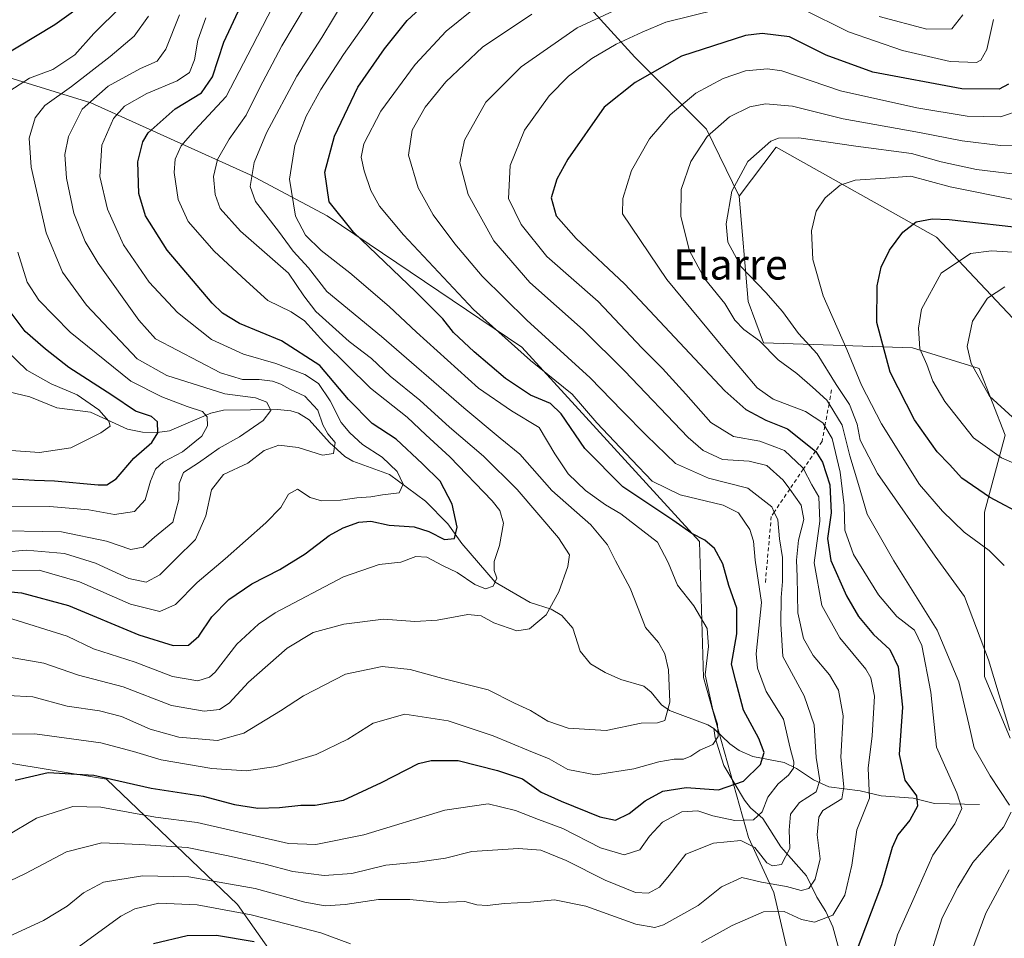
# Model space of a CAD drawing. Units: metres. Extents: x 626969 to 630383, y 4780512 to 4782890.
# Drawn here: x 629440 to 629700, y 4782432 to 4782674 of the extents above; entities that cross this region are included whole.
import ezdxf
from ezdxf.enums import TextEntityAlignment as Align

# ---------------------------------------------------------------- set-up
doc = ezdxf.new("R2010")
doc.units = ezdxf.units.M
doc.header["$MEASUREMENT"] = 0
doc.linetypes.add('DGN Style 2', pattern=[1.648017, 0.98881, -0.659207])
for name, color, linetype, lineweight in [('Arbolado forestal CxS', 92, 'Continuous', 0), ('Corriente natural lineal', 142, 'Continuous', 13), ('Curva de nivel maestra', 30, 'Continuous', 30), ('Curva de nivel normal', 30, 'Continuous', 0), ('Escarpado lineal', 30, 'DGN Style 2', 0), ('Pastizal CxS', 92, 'Continuous', 0), ('Texto cartográfico', 7, 'Continuous', 0)]:
    doc.layers.add(name, color=color, linetype=linetype, lineweight=lineweight)
doc.styles.add('Style-Arial', font='txt')

# ---------------------------------------------------------------- blocks, each defined once
blk = doc.blocks.new('*U11')
at = {"layer": 'Arbolado forestal CxS', "color": 92, "linetype": 'Continuous', "lineweight": 0}
blk.add_polyline3d([(629926.6143, 4782477.0347, 656.2061), (629881.9513, 4782527.1091, 630.3362), (629839.9953, 4782563.6507, 609.456), (629827.8141, 4782594.7777, 601.9917), (629816.9873, 4782598.8377, 597.8116), (629802.0999, 4782592.0705, 594.097), (629781.0148, 4782599.4045, 586.1369), (629770.9711, 4782602.8987, 581.2482), (629729.0149, 4782596.1315, 566.8815), (629704.6539, 4782592.0723, 564.625), (629681.6458, 4782616.4331, 551.5075), (629639.3743, 4782640.1265, 540.0376), (629629.6437, 4782627.2751, 540.3935), (629621.0909, 4782644.8969, 533.8661), (629602.1441, 4782663.8435, 521.9167), (629575.0749, 4782693.6177, 500.6003)], dxfattribs=at)
blk = doc.blocks.new('*U16')
at = {"layer": 'Arbolado forestal CxS', "color": 92, "linetype": 'Continuous', "lineweight": 0}
for points in [[(629575.0749, 4782693.6177, 500.6003), (629602.1441, 4782663.8435, 521.9167), (629621.0909, 4782644.8969, 533.8661), (629629.6437, 4782627.2751, 540.3935), (629632.0389, 4782599.4619, 537.6331), (629636.0987, 4782588.6347, 535.2415), (629675.3481, 4782587.2809, 553.8668), (629692.9431, 4782581.8677, 560.3524), (629699.7099, 4782564.2747, 558.4961), (629694.2959, 4782543.9739, 548.8873), (629694.2959, 4782500.6673, 538.409), (629701.0632, 4782484.4271, 539.7502)], [(629720.3489, 4782316.6119, 577.6963), (629690.2357, 4782334.2061, 565.9215), (629668.5807, 4782358.5669, 558.7458), (629655.0467, 4782377.5135, 549.04), (629646.9257, 4782408.6411, 534.3111), (629638.8057, 4782443.8279, 515.5245), (629632.0857, 4782458.2827, 507.7675), (629620.2495, 4782500.4157, 494.3353), (629619.1619, 4782536.3061, 499.9423), (629572.3965, 4782587.4231, 506.3039), (629521.1057, 4782622.0387, 499.1609), (629500.8049, 4782632.8659, 489.2508), (629458.8487, 4782651.8129, 464.0177), (629406.0653, 4782668.0537, 436.6125)]]:
    blk.add_polyline3d(points, dxfattribs=at)

msp = doc.modelspace()

# ---------------------------------------------------------------- linework, layer by layer
at = {"layer": 'Arbolado forestal CxS', "color": 92, "linetype": 'Continuous', "lineweight": 0}
for points in [[(629825.1795, 4782759.5827, 520.2387), (629787.5615, 4782750.4541, 529.1115), (629778.0873, 4782740.9803, 529.9142), (629772.6741, 4782720.6811, 533.6174), (629764.5533, 4782708.5011, 531.6895), (629753.7259, 4782705.7943, 525.2765), (629737.4851, 4782716.6217, 514.9616), (629709.0631, 4782730.1555, 495.1505), (629667.1071, 4782732.8635, 486.5145), (629629.2119, 4782726.0967, 481.5939), (629592.6699, 4782739.6309, 468.1913), (629553.4207, 4782743.6917, 463.1664), (629530.4129, 4782740.9851, 460.2449), (629519.5849, 4782724.7463, 466.5078), (629520.9387, 4782713.9187, 473.5571), (629538.5329, 4782705.7985, 484.2025), (629575.0749, 4782693.6177, 500.6003), (629602.1441, 4782663.8435, 521.9167), (629621.0909, 4782644.8969, 533.8661), (629629.6437, 4782627.2751, 540.3935)], [(629377.2181, 4782689.3045, 420.7373), (629406.0653, 4782668.0537, 436.6125), (629458.8487, 4782651.8129, 464.0177), (629500.8049, 4782632.8659, 489.2508), (629521.1057, 4782622.0387, 499.1609), (629572.3965, 4782587.4231, 506.3039), (629619.1619, 4782536.3061, 499.9423), (629620.2495, 4782500.4157, 494.3353), (629632.0857, 4782458.2827, 507.7675), (629638.8057, 4782443.8279, 515.5245), (629646.9257, 4782408.6411, 534.3111), (629655.0467, 4782377.5135, 549.04), (629668.5807, 4782358.5669, 558.7458), (629690.2357, 4782334.2061, 565.9215), (629720.3489, 4782316.6119, 577.6963)], [(629406.0653, 4782668.0537, 436.6125), (629458.8487, 4782651.8129, 464.0177), (629500.8049, 4782632.8659, 489.2508), (629521.1057, 4782622.0387, 499.1609), (629572.3965, 4782587.4231, 506.3039), (629619.1619, 4782536.3061, 499.9423), (629620.2495, 4782500.4157, 494.3353), (629632.0857, 4782458.2827, 507.7675), (629638.8057, 4782443.8279, 515.5245), (629646.9257, 4782408.6411, 534.3111), (629655.0467, 4782377.5135, 549.04), (629668.5807, 4782358.5669, 558.7458), (629690.2357, 4782334.2061, 565.9215), (629720.3489, 4782316.6119, 577.6963), (629718.1307, 4782298.1233, 588.5614), (629726.8311, 4782256.7953, 607.8541), (629733.5449, 4782231.3519, 618.87)], [(629926.6143, 4782477.0347, 656.2061), (629881.9513, 4782527.1091, 630.3362), (629839.9953, 4782563.6507, 609.456), (629827.8141, 4782594.7777, 601.9917), (629816.9873, 4782598.8377, 597.8116), (629802.0999, 4782592.0705, 594.097), (629781.0148, 4782599.4045, 586.1369), (629770.9711, 4782602.8987, 581.2482), (629729.0149, 4782596.1315, 566.8815), (629704.6539, 4782592.0723, 564.625), (629681.6458, 4782616.4331, 551.5075), (629639.3743, 4782640.1265, 540.0376), (629629.6437, 4782627.2751, 540.3935)], [(629629.6437, 4782627.2751, 540.3935), (629632.0389, 4782599.4619, 537.6331), (629636.0987, 4782588.6347, 535.2415), (629675.3481, 4782587.2809, 553.8668), (629692.9431, 4782581.8677, 560.3524), (629699.7099, 4782564.2747, 558.4961), (629694.2959, 4782543.9739, 548.8873), (629694.2959, 4782500.6673, 538.409), (629701.0632, 4782484.4271, 539.7502)], [(629562.0285, 4782242.3651, 618.1012), (629569.5365, 4782255.8813, 617.1616), (629568.0353, 4782264.8915, 613.3228), (629550.0145, 4782272.4003, 606.6372), (629533.4965, 4782272.4005, 601.0668), (629532.8491, 4782267.8695, 601.9089), (629531.9945, 4782261.8877, 602.8839), (629515.4757, 4782251.3769, 597.6857), (629489.9463, 4782261.8887, 584.1422), (629488.4457, 4782275.4049, 580.099), (629461.7529, 4782296.7101, 560.5899), (629482.3983, 4782306.5409, 566.3435), (629500.0941, 4782306.5407, 574.0783), (629503.4623, 4782336.9753, 565.274), (629491.4483, 4782348.9893, 557.1478), (629486.9435, 4782356.4987, 552.7294), (629488.4455, 4782362.5059, 550.803), (629501.9605, 4782364.0059, 555.6042), (629510.9705, 4782380.5255, 550.7338), (629515.4757, 4782415.0647, 531.2563), (629497.4553, 4782440.5941, 517.6212), (629462.9165, 4782473.6333, 499.6675), (629435.8849, 4782478.1385, 497.4767)], [(629435.8849, 4782478.1385, 497.4767), (629462.9165, 4782473.6333, 499.6675), (629497.4553, 4782440.5941, 517.6212), (629515.4757, 4782415.0647, 531.2563), (629510.9705, 4782380.5255, 550.7338), (629501.9605, 4782364.0059, 555.6042), (629488.4455, 4782362.5059, 550.803), (629486.9435, 4782356.4987, 552.7294), (629491.4483, 4782348.9893, 557.1478), (629503.4623, 4782336.9753, 565.274), (629500.0941, 4782306.5407, 574.0783), (629482.3983, 4782306.5409, 566.3435), (629461.7529, 4782296.7101, 560.5899), (629488.4457, 4782275.4049, 580.099), (629489.9463, 4782261.8887, 584.1422), (629515.4757, 4782251.3769, 597.6857), (629531.9945, 4782261.8877, 602.8839), (629532.8491, 4782267.8695, 601.9089), (629533.4965, 4782272.4005, 601.0668), (629550.0145, 4782272.4003, 606.6372), (629568.0353, 4782264.8915, 613.3228), (629569.5365, 4782255.8813, 617.1616), (629562.0285, 4782242.3651, 618.1012)]]:
    msp.add_polyline3d(points, dxfattribs=at)
at = {"layer": 'Corriente natural lineal', "color": 142, "linetype": 'Continuous', "lineweight": 13}
for points in [[(629623, 4782487, 494.3429), (629621.3755, 4782487.9577, 493.5283), (629611.298, 4782491.704, 489.8471), (629609.2261, 4782493.2634, 489.2887), (629606.4272, 4782496.599, 488.4437), (629604.5186, 4782498.1349, 488.0036), (629598.4322, 4782499.9328, 487.3665), (629594.3339, 4782501.749, 486.9856), (629590.506, 4782504.0047, 486.673), (629587.7985, 4782507.3364, 486.4819), (629585.8185, 4782513.4707, 486.114), (629582.9275, 4782516.8153, 485.3158), (629580.1563, 4782518.4754, 484.4915), (629574.5488, 4782520.1629, 482.6989), (629565.3461, 4782525.5577, 479.6706), (629556.5754, 4782535.7552, 476.2455), (629552.872, 4782540.9638, 473.8572), (629546.9755, 4782546.8983, 471.9957), (629537.4774, 4782553.8742, 469.1913), (629527.8462, 4782557.4602, 465.9382), (629525.7757, 4782558.6327, 465.8254), (629521.6768, 4782562.3524, 464.6287), (629516.3071, 4782568.327, 463.5991), (629513.4949, 4782570.0972, 463.0437), (629511.5398, 4782570.7334, 462.4939), (629508.0292, 4782571.072, 461.3268), (629493.726, 4782570.8599, 457.5885), (629490.4288, 4782570.0722, 456.4551), (629479.5202, 4782565.3905, 450.5947), (629476.2587, 4782564.9759, 449.4691), (629472.4022, 4782565.0371, 448.2195), (629468.4703, 4782565.8907, 447.0393), (629458.7198, 4782570.3129, 444.732), (629449.8751, 4782571.5175, 442.8965), (629442.692, 4782574.3374, 442.0319), (629437.2327, 4782575.716, 440.8792)], [(629693, 4782467, 532.4243), (629681.1002, 4782467.242, 527.0029), (629675.5158, 4782468.6359, 524.7615), (629667.1057, 4782469.2552, 521.136), (629661.499, 4782470.5953, 517.7583), (629653.2655, 4782471.6409, 511.5248), (629649.2099, 4782473.5068, 509.0863), (629644.7755, 4782476.4579, 506.5305), (629641.539, 4782478.0252, 504.2425), (629633.2681, 4782479.6473, 498.9911), (629629.6886, 4782481.2119, 497.5517), (629627.168, 4782482.9717, 496.3757), (629623, 4782487, 494.3429)], [(629695, 4782365, 552.835), (629694.5427, 4782372.4922, 550.4699), (629691.9569, 4782379.5181, 546.5673), (629685.0193, 4782387.0224, 542.7632), (629676.2364, 4782394.759, 536.8671), (629672.738, 4782402.2087, 533.3423), (629671.4276, 4782404.2211, 532.2724), (629662.3526, 4782413.6735, 527.0287), (629660.0956, 4782416.5106, 526.2208), (629657.4725, 4782423.1957, 524.162), (629654.3721, 4782434.74, 520.2693), (629652.519, 4782438.801, 518.2178), (629650.1605, 4782442.5386, 516.2846), (629647.3718, 4782448.2143, 512.6711), (629640.5948, 4782455.7909, 508.6962), (629635.856, 4782463.2814, 504.8004), (629632.6776, 4782466.0935, 502.5482), (629631.1029, 4782468.1108, 501.4395), (629625.6343, 4782477.247, 497.0499), (629623.3037, 4782484.5639, 494.6893), (629623, 4782487, 494.3429)]]:
    msp.add_polyline3d(points, dxfattribs=at)
at = {"layer": 'Curva de nivel maestra', "color": 30, "linetype": 'Continuous', "lineweight": 30, "flags": 128}
for points, elevation in [([(629432.04, 4782523.4901), (629440.54, 4782522.7001), (629452.89, 4782519.4001), (629471.42, 4782511.7201), (629480.52, 4782508.9101), (629484.58, 4782508.9801), (629487.3, 4782511.3201), (629490.71, 4782516.3801), (629495.17, 4782521.0001), (629501.22, 4782525.1501), (629508.59, 4782528.8501), (629515.25, 4782533.0201), (629521.64, 4782537.8401), (629525.34, 4782539.8801), (629529.46, 4782541.4001), (629532.56, 4782541.6001), (629537.44, 4782540.6001), (629544, 4782540.1001), (629547.91, 4782538.9301), (629552.02, 4782536.7701), (629554.62, 4782537.0201), (629555.33, 4782540.0801), (629554.02, 4782546.1201), (629550.87, 4782552.1601), (629546.25, 4782556.7201), (629539.24, 4782563.2401), (629532.91, 4782567.3101), (629526.69, 4782573.6601), (629519.17, 4782582.6601), (629509.05, 4782589.1601), (629497.98, 4782593.7101), (629493.49, 4782596.4101), (629490.82, 4782599.0701), (629478.96, 4782613.0201), (629473.24, 4782622.0201), (629471.49, 4782627.9801), (629471.16, 4782636.3201), (629472.47, 4782641.5501), (629473.9, 4782643.9301), (629481.05, 4782650.2301), (629487.93, 4782654.4701), (629490.89, 4782658.6501), (629493.9, 4782667.8401), (629500.84, 4782682.9401)], 475), ([(629438.89, 4782473.4201), (629447.56, 4782475.4201), (629459.56, 4782474.7301), (629474.69, 4782471.3201), (629488.42, 4782469.1901), (629496.71, 4782467.0101), (629502.8, 4782466.0501), (629508.51, 4782466.2101), (629514.14, 4782466.8201), (629517.9, 4782466.7701), (629525.36, 4782468.0901), (629535.41, 4782472.7801), (629545.13, 4782477.8101), (629548.51, 4782478.6101), (629555.63, 4782478.5401), (629565.96, 4782475.9301), (629572.56, 4782473.7801), (629577.48, 4782470.2201), (629582.78, 4782467.8701), (629592.9, 4782463.7301), (629597.11, 4782462.8701), (629600.64, 4782464.6401), (629604.92, 4782467.9601), (629609.55, 4782470.4601), (629615.65, 4782471.4201), (629624.25, 4782470.8301), (629630.8, 4782473.1001), (629635.32, 4782477.4801), (629636.21, 4782480.6501), (629634.85, 4782484.3501), (629630.78, 4782491.8501), (629628.78, 4782499.5001), (629627.65, 4782503.9601), (629629.04, 4782511.9801), (629629.01, 4782518.6601), (629626.9, 4782524.6601), (629625.36, 4782530.3601), (629623.14, 4782534.4401), (629620.59, 4782536.6101), (629617.19, 4782538.3801), (629612.19, 4782541.9201), (629599.04, 4782550.6601), (629589, 4782560.8101), (629582.76, 4782569.9001), (629579.9, 4782572.6501), (629574.69, 4782574.7801), (629568.12, 4782579.2101), (629559.79, 4782586.2301), (629554.42, 4782591.3401), (629551.56, 4782594.9401), (629544.48, 4782602.0701), (629528, 4782617.7601), (629521.61, 4782625.7101), (629520.43, 4782633.5301), (629522.98, 4782643.0801), (629529.13, 4782655.9301), (629536.21, 4782666.1001), (629542.13, 4782673.5601), (629552.12, 4782682.7601)], 500), ([(629434.82, 4782663.8001), (629449.33, 4782672.4301), (629458.89, 4782679.4001)], 450), ([(629700.61, 4782656.7901), (629698.17, 4782655.3901), (629688.36, 4782655.5001), (629664.86, 4782659.9201), (629652.58, 4782664.3601), (629642.89, 4782669.2401), (629635.74, 4782670.1201), (629631.34, 4782669.5301), (629614.45, 4782664.1601), (629602.25, 4782657.1801), (629594.04, 4782650.6701), (629584.53, 4782636.9901), (629581.58, 4782631.7601), (629580.12, 4782626.8001), (629581.41, 4782622.0201), (629586.73, 4782616.0601), (629599.46, 4782604.1301), (629625.91, 4782576.0001), (629631.42, 4782571.0201), (629636.7, 4782568.2401), (629642.38, 4782565.9401), (629649.7779, 4782560.0789), (629649.89, 4782559.9901), (629651.63, 4782557.1501), (629653.54, 4782551.2101), (629653.93, 4782543.8201), (629652.96, 4782537.0201), (629653.79, 4782531.2601), (629657.9, 4782521.9901), (629661.13, 4782516.4801), (629665.08, 4782511.7501), (629669.34, 4782507.7901), (629671.55, 4782503.2201), (629672.67, 4782492.6001), (629671.8, 4782480.1401), (629673.32, 4782473.3501), (629676.39, 4782469.2201), (629676.62, 4782466.5001), (629674.59, 4782462.8601), (629671.46, 4782459.0301), (629669.94, 4782455.6501), (629667.17, 4782445.8401), (629660.23, 4782427.4201)], 525), ([(629705.17, 4782542.8701), (629695.59, 4782547.9301), (629688.32, 4782552.9401), (629685.06, 4782556.5301), (629681.85, 4782559.8601), (629675.87, 4782568.3601), (629669.43, 4782580.8401), (629665.97, 4782594.0001), (629666.06, 4782603.6401), (629667.11, 4782608.5801), (629669.25, 4782613.0101), (629672.76, 4782617.7801), (629676.3, 4782620.5101), (629680.48, 4782621.3101), (629684.96, 4782621.1201), (629706.69, 4782618.6601)], 550), ([(629438.19, 4782552.7901), (629443.94, 4782552.4001), (629449.19, 4782552.2201), (629460.72, 4782551.1701), (629463.03, 4782551.2301), (629465.47, 4782552.7501), (629470.16, 4782558.1801), (629474.89, 4782562.3301), (629476.5, 4782564.9301), (629476.36, 4782567.8301), (629474.8, 4782569.2301), (629470.54, 4782570.6401), (629464.38, 4782574.8201), (629453, 4782582.1101), (629446.82, 4782586.9401), (629441.46, 4782591.5701), (629436.49, 4782598.2701)], 450), ([(629501.89, 4782430.7801), (629491.89, 4782432.5101), (629484.22, 4782432.3601), (629475.34, 4782430.3101)], 525)]:
    msp.add_lwpolyline(points, dxfattribs=dict(at, elevation=elevation))
at = {"layer": 'Curva de nivel normal', "color": 30, "linetype": 'Continuous', "lineweight": 0, "flags": 128}
for points, elevation in [([(629436.89, 4782516.26), (629452.56, 4782511.29), (629459.55, 4782508), (629470.45, 4782504.52), (629480.32, 4782500.67), (629487, 4782499.6), (629490.05, 4782500.56), (629491.54, 4782501.88), (629497.27, 4782509.2), (629502.96, 4782514.49), (629507.4, 4782517.46), (629525.42, 4782526.99), (629534.78, 4782530.25), (629540.53, 4782530.78), (629544.43, 4782532.28), (629547.35, 4782532.17), (629551.51, 4782529.95), (629555.37, 4782528.13), (629559.97, 4782524.9), (629562.83, 4782523.84), (629564.79, 4782524.46), (629565.79, 4782526.57), (629565.1, 4782528.66), (629565.06, 4782530.99), (629566.48, 4782535.18), (629567.56, 4782541.09), (629566.55, 4782544.44), (629564.54, 4782546.99), (629553.39, 4782558.61), (629547.08, 4782564.33), (629542.21, 4782569), (629532.54, 4782576.69), (629520.24, 4782588.78), (629515.11, 4782594.4), (629511.58, 4782596.8), (629505.43, 4782599.74), (629499.7, 4782604.93), (629491.3, 4782612.75), (629484.5, 4782620.61), (629481.85, 4782626.35), (629480.8, 4782633.48), (629481.05, 4782637), (629482.65, 4782640.5), (629486.23, 4782644.66), (629494.49, 4782653.5), (629501.29, 4782666.68), (629508.2, 4782680.04)], 480), ([(629562.38, 4782678.68), (629552.48, 4782670.74), (629544.28, 4782661.92), (629535.2, 4782649.6), (629530.75, 4782641), (629530.08, 4782637.52), (629530.85, 4782633.95), (629532.62, 4782628.76), (629534.84, 4782624.62), (629541.16, 4782617.07), (629559.65, 4782597.43), (629574.67, 4782583.99), (629585.67, 4782575.12), (629592.17, 4782567.56), (629601.38, 4782557.8), (629606.7, 4782552.12), (629614.13, 4782548.55), (629625.46, 4782545.85), (629629.5, 4782543.82), (629632.49, 4782539.43), (629633.47, 4782536.35), (629633.91, 4782531.33), (629635.52, 4782520.19), (629634.13, 4782506.7), (629634.45, 4782502.88), (629636.79, 4782496.73), (629641.37, 4782489.44), (629643.11, 4782481.85), (629644.02, 4782478.2), (629644, 4782476.56), (629642.64, 4782474.75), (629639.96, 4782472.41), (629637.24, 4782468.94), (629635.72, 4782465.06), (629633.46, 4782462.96), (629628.55, 4782462.76), (629622.74, 4782463.98), (629618.79, 4782465.34), (629614.58, 4782465.04), (629609.41, 4782462.32), (629606.06, 4782458.62), (629603.44, 4782455.08), (629599.32, 4782453.68), (629593.08, 4782455.58), (629583.17, 4782460.68), (629576.8, 4782463.04), (629570.74, 4782465.44), (629563.53, 4782467.12), (629552.06, 4782465.46), (629530.73, 4782458.95), (629518.08, 4782456.44), (629510.9, 4782456.73), (629486.82, 4782462.28), (629475.83, 4782463.6), (629461.48, 4782466.26), (629454.04, 4782466.44), (629444.47, 4782463.34), (629420.4, 4782449.12)], 505), ([(629436.82, 4782505.92), (629446.46, 4782504.24), (629455.56, 4782501.07), (629467.34, 4782498.02), (629480.04, 4782493.07), (629488.7, 4782491.58), (629492.68, 4782492.03), (629495.22, 4782493.7), (629500.4, 4782499.18), (629510.58, 4782508.2), (629517.4, 4782512.29), (629525.5, 4782514.52), (629535.97, 4782515.77), (629544.17, 4782515.22), (629550.03, 4782515.54), (629558.14, 4782517), (629561.63, 4782516.71), (629564.97, 4782514.85), (629571.1, 4782512.73), (629574.4, 4782513.3), (629578.78, 4782516.99), (629582.1, 4782522.99), (629584.48, 4782529.69), (629584.93, 4782532.77), (629582.06, 4782537.19), (629571.14, 4782549.99), (629562.32, 4782558.74), (629553.36, 4782566.43), (629545.5, 4782573.51), (629537.72, 4782579.82), (629532.75, 4782584.44), (629526.88, 4782588.98), (629518.06, 4782596.82), (629514.94, 4782601.01), (629510.89, 4782606.99), (629498.27, 4782618.05), (629492.9, 4782624.02), (629491.54, 4782627.66), (629491.11, 4782632.43), (629492.16, 4782636.9), (629495.26, 4782642.27), (629499.72, 4782648.57), (629503.25, 4782655.71), (629509.12, 4782666.81), (629515.63, 4782677.73)], 485), ([(629436.92, 4782495.72), (629443.51, 4782495.36), (629452.56, 4782492.87), (629461.11, 4782491.66), (629466.88, 4782490.14), (629474.41, 4782486.85), (629481.96, 4782484.69), (629492.22, 4782483.85), (629499.14, 4782485.79), (629508.82, 4782491.65), (629514.81, 4782495.61), (629525.91, 4782501.32), (629535.56, 4782503.35), (629542.99, 4782502.58), (629551.55, 4782500.14), (629563.48, 4782497.17), (629570.48, 4782493.65), (629574.63, 4782491.71), (629579.2, 4782488.97), (629584.61, 4782487.12), (629594.65, 4782486.5), (629603.85, 4782488.43), (629608.17, 4782488.49), (629610.04, 4782489.07), (629611.4, 4782493.92), (629611.03, 4782502.44), (629610.04, 4782506.63), (629608.43, 4782509.7), (629604.97, 4782513.62), (629603.05, 4782518.58), (629600.92, 4782523.94), (629597.05, 4782531.14), (629594.98, 4782535.4), (629590.61, 4782540.7), (629580.3, 4782549.72), (629571.88, 4782559.3), (629566.71, 4782563.47), (629557.08, 4782571.44), (629535.43, 4782590.29), (629521, 4782602.09), (629516.2, 4782608.36), (629512.14, 4782612.72), (629508.25, 4782618), (629502.21, 4782625.88), (629500.76, 4782629.79), (629501.81, 4782636.14), (629505.08, 4782643.9), (629513.11, 4782658.82), (629519.67, 4782669.01), (629525.84, 4782679.35)], 490), ([(629437.04, 4782432.15), (629446.31, 4782436.43), (629452.61, 4782440.17), (629456.89, 4782443.75), (629462.19, 4782446.52), (629472.44, 4782448.18), (629484.59, 4782447.92), (629502.14, 4782444.87), (629515.19, 4782441.28), (629520.59, 4782440.29), (629525.82, 4782440.63), (629534.57, 4782441.94), (629542.9, 4782441.98), (629550.77, 4782441.14), (629557.32, 4782441.42), (629560.55, 4782440.55), (629563.25, 4782440.33), (629567.85, 4782440.92), (629574.64, 4782441.26), (629581, 4782441.86), (629589.22, 4782440.23), (629602.39, 4782435.45), (629607.47, 4782434.6), (629609.73, 4782435.29), (629618.85, 4782440.4), (629625.02, 4782445.28), (629630.34, 4782447.73), (629635.52, 4782446.48), (629642.14, 4782445.36), (629645.99, 4782444.36), (629647.98, 4782444.88), (629649.72, 4782447.32), (629650.96, 4782452.65), (629650.25, 4782459), (629650.67, 4782463.67), (629651.66, 4782465.39), (629656.69, 4782468.48), (629657.24, 4782471.65), (629656.47, 4782479.44), (629657.09, 4782490.32), (629655.87, 4782497.08), (629653.42, 4782501.14), (629649.18, 4782506.26), (629646.58, 4782510.71), (629645.09, 4782517.47), (629644.95, 4782526.96), (629644.73, 4782531.33), (629645.33, 4782536.66), (629646.72, 4782542.02), (629646.02, 4782545.85), (629642.9924, 4782550.0656), (629641.28, 4782552.45), (629636.97, 4782556.32), (629632.26, 4782557.46), (629625.24, 4782557.85), (629620.13, 4782560.25), (629616.24, 4782563.65), (629599.48, 4782581.24), (629588.53, 4782592.05), (629574.49, 4782604.52), (629565.01, 4782615.47), (629558.2, 4782627.67), (629556.07, 4782636), (629557.24, 4782642), (629562.92, 4782652), (629572.25, 4782661.34), (629586.96, 4782671.58), (629601.41, 4782678.25)], 515), ([(629437.1, 4782485.48), (629444.07, 4782485.64), (629461.42, 4782483.19), (629470.07, 4782480.97), (629477.31, 4782478.77), (629490.73, 4782476.49), (629499.76, 4782475.85), (629507.69, 4782477.02), (629518.22, 4782480.16), (629526.57, 4782484.2), (629533.23, 4782488.45), (629541.57, 4782490.75), (629552.97, 4782489.05), (629564.86, 4782485.06), (629574.13, 4782481.21), (629579.63, 4782479.04), (629584.54, 4782476.2), (629591.78, 4782474.82), (629601.89, 4782476.36), (629608.48, 4782478.25), (629612.56, 4782478.94), (629614.95, 4782478.91), (629616.92, 4782479.69), (629619.3, 4782481.29), (629622.69, 4782482.77), (629624.08, 4782484.88), (629623.95, 4782488.13), (629622.71, 4782491.88), (629620.72, 4782501.14), (629621.56, 4782508.62), (629621.2, 4782513.32), (629617.73, 4782519.32), (629613.37, 4782524.79), (629610.96, 4782530.71), (629608.12, 4782536.07), (629598.45, 4782543.54), (629594.46, 4782545.92), (629589.15, 4782549.68), (629584.59, 4782554.13), (629581.08, 4782559.34), (629576.91, 4782566.3), (629569.63, 4782570.72), (629560.93, 4782576.69), (629544.6, 4782591.45), (629537.46, 4782598.22), (629527.08, 4782607.02), (629519.49, 4782612.93), (629515.37, 4782616.93), (629512.7, 4782621.98), (629511.17, 4782631.75), (629512.55, 4782640.61), (629515.58, 4782648.34), (629519.41, 4782655.36), (629525.4, 4782664.58), (629531.57, 4782673.28), (629535.13, 4782678.74)], 495), ([(629473.99, 4782674.7), (629470.22, 4782669.41), (629463.89, 4782664.01), (629453.69, 4782656.16), (629446.67, 4782651.12), (629444.18, 4782647.9), (629442.6, 4782642.48), (629443.11, 4782634.89), (629447.04, 4782617.6), (629451.3, 4782607.24), (629457.66, 4782598.56), (629470.98, 4782584.42), (629478.86, 4782579.96), (629494.08, 4782575.14), (629502.2, 4782574.11), (629505.2, 4782572.93), (629506.28, 4782570.74), (629504.19, 4782568.1), (629498.02, 4782563.86), (629492.66, 4782560.86), (629487.19, 4782556.96), (629483.26, 4782554.46), (629482.09, 4782551.56), (629482.01, 4782547.37), (629480.42, 4782541.32), (629475.6, 4782537.4), (629472.56, 4782534.77), (629469.39, 4782534.16), (629462.9, 4782536.34), (629451.08, 4782538.85), (629431.37, 4782539.18)], 460), ([(629433.22, 4782444.81), (629441.56, 4782448.76), (629452.36, 4782454.52), (629461.75, 4782456.92), (629471.69, 4782456.47), (629484.22, 4782455.63), (629495, 4782453.43), (629504.75, 4782451.28), (629512.03, 4782449.35), (629520.32, 4782448.3), (629527.57, 4782448.79), (629536.57, 4782451.03), (629544.9, 4782451.8), (629552.28, 4782452.86), (629559.21, 4782454.63), (629571.52, 4782455.36), (629577.43, 4782454.91), (629584.1, 4782452.25), (629594.38, 4782447.02), (629602.38, 4782443.77), (629605.77, 4782443.59), (629608.68, 4782445.21), (629611.24, 4782448.24), (629615.58, 4782453.91), (629622.91, 4782456.75), (629630.08, 4782457.5), (629633.77, 4782455.65), (629636.91, 4782451.61), (629638.47, 4782450.78), (629640.81, 4782451.21), (629643.05, 4782455.41), (629642.82, 4782460.24), (629643.19, 4782464.47), (629645.58, 4782467.55), (629649.97, 4782470.36), (629650.93, 4782473.29), (629649.94, 4782479.32), (629649.43, 4782487.98), (629646.77, 4782495.65), (629641.16, 4782505.98), (629640.63, 4782514.6), (629640.72, 4782521.47), (629641.08, 4782525.77), (629641.07, 4782532.04), (629640.27, 4782536.99), (629639.81, 4782541.99), (629638.8978, 4782544.0231), (629638.28, 4782545.4), (629631.96, 4782550.3), (629621.58, 4782552.92), (629612.92, 4782556.79), (629605.27, 4782564.22), (629598.81, 4782570.7), (629590.41, 4782579.41), (629573.74, 4782594.59), (629561.96, 4782606.2), (629554.74, 4782614.67), (629549.05, 4782622.36), (629545.1, 4782629.44), (629542.52, 4782638.03), (629543.49, 4782644.67), (629546.94, 4782650.67), (629552.33, 4782657.34), (629561.98, 4782666.48), (629574.98, 4782675.23)], 510), ([(629482.16, 4782675.01), (629478.57, 4782666.01), (629476.33, 4782662.82), (629471.86, 4782660.84), (629463.4, 4782656.24), (629456.52, 4782650.19), (629452.89, 4782643), (629451.97, 4782638.25), (629452.37, 4782632), (629454.3, 4782622.77), (629457.3, 4782615.32), (629460.7, 4782609.62), (629471.49, 4782594.57), (629475.88, 4782589.66), (629492.96, 4782580.73), (629498.8, 4782578.92), (629503.19, 4782578.94), (629506.64, 4782578.5), (629508.9, 4782577.74), (629511.29, 4782576.37), (629515.16, 4782574.53), (629518.62, 4782570.89), (629519.94, 4782567.04), (629521.23, 4782564.66), (629523.19, 4782562.37), (629522.72, 4782559.46), (629519.9, 4782558.98), (629513.44, 4782561.02), (629508.34, 4782561.63), (629504.5, 4782560.2), (629500.16, 4782556.88), (629493.79, 4782553.89), (629490.57, 4782549.88), (629489.13, 4782542.99), (629486.42, 4782536.83), (629481.25, 4782531.73), (629476.97, 4782527.45), (629473.38, 4782525.54), (629468.79, 4782526.56), (629460.06, 4782530.6), (629451.9, 4782533.1), (629441.77, 4782533.98), (629436.06, 4782533.44)], 465), ([(629437.43, 4782654.96), (629442.65, 4782658.35), (629448.83, 4782660.65), (629454.56, 4782664.48), (629459.61, 4782670.06), (629466.76, 4782677.24)], 455), ([(629619.74, 4782430.6), (629627.79, 4782435.1), (629636.08, 4782438.68), (629641.55, 4782438.76), (629646.11, 4782436.67), (629649.52, 4782435.99), (629654.36, 4782437.8), (629657.49, 4782443.06), (629659.36, 4782450.98), (629660.7, 4782460.32), (629663.99, 4782468.65), (629663.64, 4782476.59), (629664.72, 4782485.09), (629665.36, 4782495.49), (629664.39, 4782500.37), (629663.04, 4782502.64), (629656.17, 4782510.85), (629651.47, 4782519.4), (629649.39, 4782530.66), (629650.91, 4782541.66), (629650.66, 4782547.99), (629648.78, 4782551.19), (629646.5884, 4782555.3722), (629646.38, 4782555.77), (629641.64, 4782560.24), (629635.09, 4782562.67), (629628.13, 4782563.97), (629622.16, 4782567.59), (629615.62, 4782575.11), (629609.46, 4782581.83), (629603.98, 4782587.29), (629592.49, 4782599.49), (629578.99, 4782611.31), (629572.24, 4782619.74), (629568.85, 4782626.67), (629569.28, 4782635.28), (629573.12, 4782644.66), (629579.61, 4782653.68), (629584.68, 4782658.85), (629590.8, 4782663.47), (629597.24, 4782667.28), (629604.09, 4782670.44), (629610.31, 4782673.04), (629623.86, 4782676.41)], 520), ([(629646.47, 4782676.55), (629658.5, 4782670.54), (629672.74, 4782665.63), (629685.3, 4782662.72), (629692.18, 4782662.44), (629693.37, 4782663.04), (629694.88, 4782665.85), (629696.66, 4782673.81)], 520), ([(629666.59, 4782674.62), (629679.12, 4782671.26), (629685.73, 4782671.29), (629688.59, 4782675.04)], 515), ([(629437.56, 4782528.52), (629445.2, 4782528.73), (629455.79, 4782525.68), (629469.26, 4782519.77), (629477, 4782517.85), (629481.12, 4782519.67), (629486.83, 4782525.48), (629494.22, 4782531.73), (629504.9, 4782541.15), (629508.9, 4782545.26), (629510.9, 4782548.74), (629513.23, 4782550.04), (629516.57, 4782547.83), (629519.57, 4782547.01), (629524.57, 4782547.14), (629528.9, 4782547.8), (629532.58, 4782548.06), (629535.64, 4782548.59), (629540.09, 4782549.09), (629541.11, 4782551.33), (629539.54, 4782554.74), (629535.62, 4782558.5), (629530.43, 4782561.78), (629527.08, 4782564.92), (629524.75, 4782567.61), (629521.87, 4782573.3), (629518.82, 4782577.91), (629515.21, 4782580.3), (629507.6, 4782583.15), (629499.01, 4782585.6), (629490.61, 4782589.46), (629481.66, 4782596.57), (629474.21, 4782604.6), (629467.46, 4782614.45), (629463.2, 4782623.84), (629461.17, 4782632.46), (629461.71, 4782640.65), (629464.8, 4782647.67), (629467.68, 4782650.95), (629473.58, 4782654.33), (629481.56, 4782657.65), (629484.78, 4782659.83), (629486.14, 4782663.15), (629487.01, 4782668.31), (629489.12, 4782674.26)], 470), ([(629669.22, 4782424.64), (629671.36, 4782432.64), (629675.4, 4782441.65), (629680.66, 4782453.65), (629686.5, 4782461.91), (629688.31, 4782465.94), (629687, 4782470.06), (629681.66, 4782482.05), (629680.14, 4782496.54), (629677.83, 4782508.9), (629675.84, 4782512.87), (629671.24, 4782516.48), (629666.34, 4782522.25), (629659.82, 4782532.87), (629657.48, 4782539.22), (629657.31, 4782545.71), (629656.3, 4782554.5), (629654.17, 4782563.42), (629652.2447, 4782566.6549), (629651.7, 4782567.57), (629647.14, 4782570.48), (629638.61, 4782573.72), (629634.41, 4782576.75), (629625.81, 4782586.9), (629610.58, 4782605.26), (629598.87, 4782622.63), (629598.96, 4782626.63), (629601.28, 4782634), (629606.03, 4782642.34), (629611.44, 4782648.67), (629618.26, 4782654.34), (629625.41, 4782658.27), (629631.29, 4782660.22), (629637.11, 4782660.81), (629640.89, 4782660.3), (629656.34, 4782655.01), (629676.44, 4782650.5), (629689.72, 4782648.3), (629698.48, 4782648.15), (629704.19, 4782650.11)], 530), ([(629700.88, 4782466.79), (629695.84, 4782474.52), (629691.6, 4782481.94), (629690.22, 4782488.1), (629687.51, 4782499.28), (629681.86, 4782512.93), (629670.42, 4782531.16), (629663.37, 4782543.44), (629661.1, 4782551.24), (629658.81, 4782558.83), (629656.8, 4782566.95), (629653.3365, 4782572.5707), (629652.77, 4782573.49), (629648.96, 4782576.94), (629644.82, 4782580.54), (629639.9, 4782584.16), (629635, 4782589.11), (629630.9, 4782592.16), (629628.53, 4782594.62), (629625.86, 4782598.95), (629620.5, 4782605.59), (629616.61, 4782612.88), (629614.3, 4782621.93), (629614.41, 4782629), (629616.92, 4782636.42), (629621.25, 4782643), (629627.12, 4782648.15), (629632.46, 4782650.76), (629636.57, 4782651.54), (629643.74, 4782650.93), (629657.1, 4782647.66), (629677.14, 4782644.06), (629688.41, 4782641.83), (629698.5, 4782640.57), (629705.16, 4782640.78)], 535), ([(629705.25, 4782632.72), (629692.17, 4782634.27), (629682.91, 4782636.26), (629675.09, 4782638.47), (629660.36, 4782640.44), (629645.4, 4782642.6), (629639.98, 4782642.55), (629637.99, 4782641.76), (629631.9, 4782636.4), (629627.76, 4782628.6), (629626.2, 4782619.94), (629626.65, 4782615.16), (629630.21, 4782608.64), (629636.72, 4782601.84), (629641.06, 4782596.84), (629645.3, 4782591.1), (629650.22, 4782585.67), (629655.19, 4782577.66), (629658.72, 4782572.35), (629660.76, 4782567.16), (629661.58, 4782562.99), (629666.15, 4782554.22), (629681.28, 4782532.36), (629689.06, 4782521.8), (629695.38, 4782505.1), (629700.94, 4782486.44)], 540), ([(629702.32, 4782626.24), (629685.24, 4782629.68), (629674.87, 4782632.51), (629668.25, 4782631.99), (629660.23, 4782631.42), (629656.29, 4782630.14), (629652.3, 4782626.83), (629649.94, 4782623.31), (629648.68, 4782618.15), (629649.06, 4782610.58), (629651.76, 4782600.95), (629658.02, 4782586.83), (629661.93, 4782577.44), (629667.16, 4782567.24), (629677.21, 4782551.29), (629683.23, 4782544.3), (629688.98, 4782538.72), (629695.51, 4782533.92), (629699.53, 4782529.9)], 545), ([(629434.42, 4782545.38), (629447.95, 4782545.48), (629458.32, 4782544.62), (629465.05, 4782543.36), (629470.34, 4782544.2), (629473.15, 4782547.2), (629474.57, 4782552.15), (629475.86, 4782555.35), (629477.99, 4782557.23), (629482.96, 4782559.9), (629488.03, 4782564.02), (629489.56, 4782566.75), (629489.47, 4782569.1), (629488.26, 4782570.5), (629484.22, 4782571.86), (629477.48, 4782574.38), (629469.35, 4782578.53), (629453.36, 4782591.44), (629445.14, 4782599.85), (629442.03, 4782604.61), (629439.55, 4782612.52)], 455), ([(629705.91, 4782612.24), (629696.18, 4782612.8), (629690.65, 4782612.15), (629682.92, 4782606.94), (629677.74, 4782597.44), (629676.92, 4782592.43), (629677.29, 4782587.06), (629679.12, 4782582.87), (629680.7, 4782578.51), (629683.83, 4782573.16), (629691.42, 4782563.58), (629698.81, 4782558.3), (629710.74, 4782553.17)], 555), ([(629699.68, 4782603.4), (629695.13, 4782600.4), (629691.15, 4782594.34), (629689.77, 4782587.67), (629690.8, 4782583.13), (629695.61, 4782574.54), (629701.72, 4782569.06)], 560), ([(629432.7, 4782560.63), (629445.26, 4782559.75), (629453.56, 4782560.94), (629461.43, 4782564.89), (629463.88, 4782566.66), (629463.54, 4782567.99), (629460.94, 4782570.92), (629455.22, 4782574.87), (629448.32, 4782577.76), (629441.97, 4782581.41), (629433.92, 4782589.03)], 445), ([(629679.01, 4782423.98), (629683.19, 4782437.12), (629687.32, 4782445.19), (629691.25, 4782451.73), (629699.27, 4782460.99), (629701.32, 4782464.94)], 535), ([(629700.83, 4782449.77), (629694.66, 4782438.32), (629690, 4782425.77)], 540), ([(629453.78, 4782428.2), (629466.71, 4782437.58), (629470.41, 4782439.46), (629476.74, 4782440.96), (629486.84, 4782440.57), (629501.1, 4782437.94), (629510.24, 4782435.5), (629519.4, 4782433.14), (629527.22, 4782430.29)], 520)]:
    msp.add_lwpolyline(points, dxfattribs=dict(at, elevation=elevation))
at = {"layer": 'Escarpado lineal', "color": 30, "linetype": 'DGN Style 2', "lineweight": 0}
msp.add_polyline3d([(629654.01, 4782576.2201, 538.2738), (629653.3365, 4782572.5707, 535.0294), (629652.2447, 4782566.6549, 530.399), (629651.5, 4782562.6201, 527.4117), (629649.7779, 4782560.0789, 524.8711), (629646.5884, 4782555.3722, 520.224), (629642.9924, 4782550.0656, 515.0142), (629638.8978, 4782544.0231, 510.1506), (629638.13, 4782542.8901, 509.2606), (629636.55, 4782525.4201, 505.5078)], dxfattribs=at)
at = {"layer": 'Pastizal CxS', "color": 92, "linetype": 'Continuous', "lineweight": 0}
for points in [[(629701.0632, 4782484.4271, 539.7502), (629694.2959, 4782500.6673, 538.409), (629694.2959, 4782543.9739, 548.8873), (629699.7099, 4782564.2747, 558.4961), (629692.9431, 4782581.8677, 560.3524), (629675.3481, 4782587.2809, 553.8668), (629636.0987, 4782588.6347, 535.2415), (629632.0389, 4782599.4619, 537.6331), (629629.6437, 4782627.2751, 540.3935), (629639.3743, 4782640.1265, 540.0376), (629681.6458, 4782616.4331, 551.5075), (629704.6539, 4782592.0723, 564.625)], [(629926.6143, 4782477.0347, 656.2061), (629881.9513, 4782527.1091, 630.3362), (629839.9953, 4782563.6507, 609.456), (629827.8141, 4782594.7777, 601.9917), (629816.9873, 4782598.8377, 597.8116), (629802.0999, 4782592.0705, 594.097), (629781.0148, 4782599.4045, 586.1369), (629770.9711, 4782602.8987, 581.2482), (629729.0149, 4782596.1315, 566.8815), (629704.6539, 4782592.0723, 564.625), (629681.6458, 4782616.4331, 551.5075), (629639.3743, 4782640.1265, 540.0376), (629629.6437, 4782627.2751, 540.3935)], [(629629.6437, 4782627.2751, 540.3935), (629632.0389, 4782599.4619, 537.6331), (629636.0987, 4782588.6347, 535.2415), (629675.3481, 4782587.2809, 553.8668), (629692.9431, 4782581.8677, 560.3524), (629699.7099, 4782564.2747, 558.4961), (629694.2959, 4782543.9739, 548.8873), (629694.2959, 4782500.6673, 538.409), (629701.0632, 4782484.4271, 539.7502)], [(629435.8849, 4782478.1385, 497.4767), (629462.9165, 4782473.6333, 499.6675), (629497.4553, 4782440.5941, 517.6212), (629515.4757, 4782415.0647, 531.2563), (629510.9705, 4782380.5255, 550.7338), (629501.9605, 4782364.0059, 555.6042), (629488.4455, 4782362.5059, 550.803), (629486.9435, 4782356.4987, 552.7294), (629491.4483, 4782348.9893, 557.1478), (629503.4623, 4782336.9753, 565.274), (629500.0941, 4782306.5407, 574.0783), (629482.3983, 4782306.5409, 566.3435), (629461.7529, 4782296.7101, 560.5899), (629488.4457, 4782275.4049, 580.099), (629489.9463, 4782261.8887, 584.1422), (629515.4757, 4782251.3769, 597.6857), (629531.9945, 4782261.8877, 602.8839), (629532.8491, 4782267.8695, 601.9089), (629533.4965, 4782272.4005, 601.0668), (629550.0145, 4782272.4003, 606.6372), (629568.0353, 4782264.8915, 613.3228), (629569.5365, 4782255.8813, 617.1616), (629562.0285, 4782242.3651, 618.1012)], [(629435.8849, 4782478.1385, 497.4767), (629462.9165, 4782473.6333, 499.6675), (629497.4553, 4782440.5941, 517.6212), (629515.4757, 4782415.0647, 531.2563), (629510.9705, 4782380.5255, 550.7338), (629501.9605, 4782364.0059, 555.6042), (629488.4455, 4782362.5059, 550.803), (629486.9435, 4782356.4987, 552.7294), (629491.4483, 4782348.9893, 557.1478), (629503.4623, 4782336.9753, 565.274), (629500.0941, 4782306.5407, 574.0783), (629482.3983, 4782306.5409, 566.3435), (629461.7529, 4782296.7101, 560.5899), (629488.4457, 4782275.4049, 580.099), (629489.9463, 4782261.8887, 584.1422), (629515.4757, 4782251.3769, 597.6857), (629531.9945, 4782261.8877, 602.8839), (629532.8491, 4782267.8695, 601.9089), (629533.4965, 4782272.4005, 601.0668), (629550.0145, 4782272.4003, 606.6372), (629568.0353, 4782264.8915, 613.3228), (629569.5365, 4782255.8813, 617.1616), (629562.0285, 4782242.3651, 618.1012)]]:
    msp.add_polyline3d(points, dxfattribs=at)

# ---------------------------------------------------------------- block references
at = {"layer": 'Arbolado forestal CxS', "color": 92, "linetype": 'Continuous', "lineweight": 0}
for name in ['*U11', '*U16']:
    msp.add_blockref(name, (0, 0), dxfattribs=at)

# ---------------------------------------------------------------- texts
at = {"layer": 'Texto cartográfico', "color": 7, "linetype": 'Continuous', "lineweight": 0, "style": 'Style-Arial'}
msp.add_text('Elarre', height=8, dxfattribs=at).set_placement((629627.385, 4782609.2701), align=Align.MIDDLE_CENTER)

doc.saveas('drawing.dxf')
